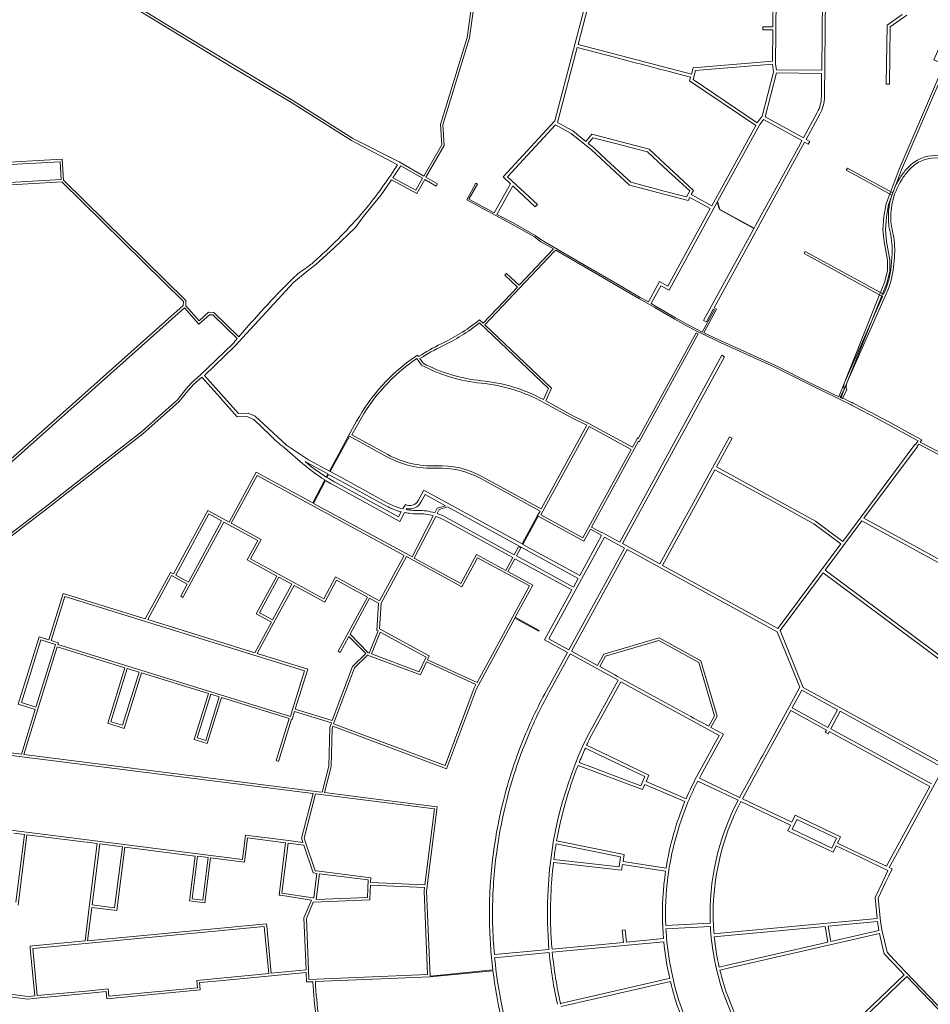
# Model space of a CAD drawing. Units: metres. Extents: x 136521 to 145998, y 441902 to 451777.
# Drawn here: x 139405 to 139963, y 447400 to 448003 of the extents above; entities that cross this region are included whole.
import ezdxf

# ---------------------------------------------------------------- set-up
doc = ezdxf.new("R2010")
doc.units = ezdxf.units.M
doc.header["$MEASUREMENT"] = 0
doc.layers.add('N-BH-KL-KABELS EN LEIDINGEN-G', color=30, linetype='Continuous', lineweight=13, true_color=0xff7f00)

msp = doc.modelspace()

# ---------------------------------------------------------------- linework, layer by layer
at = {"layer": 'N-BH-KL-KABELS EN LEIDINGEN-G', "ltscale": 10}
for p, q in [((139868.220824, 447976.149744), (139868.900298, 448038.707643)), ((139759.091968, 448033.950045), (139747.108648, 447988.114278)), ((139866.568487, 447998.961924), (139866.941219, 448033.278668)), ((139897.151638, 448031.503937), (139896.50862, 447972.302429)), ((139860.448211, 447997.128288), (139860.468846, 447999.028176)), ((139866.547851, 447997.062036), (139860.448211, 447997.128288)), ((139860.468846, 447999.028176), (139866.568487, 447998.961924)), ((139866.340109, 447977.935587), (139866.547851, 447997.062036)), ((139734.630746, 447940.386753), (139746.628064, 447986.276061)), ((139746.628064, 447986.276061), (139770.29577, 447980.088367)), ((139747.108648, 447988.114278), (139816.592195, 447969.948473)), ((139770.29577, 447980.088367), (139782.195802, 447976.977219)), ((139782.195802, 447976.977219), (139785.968983, 447975.990757)), ((139817.620621, 447973.882166), (139866.340109, 447977.935587)), ((139785.968983, 447975.990757), (139797.869014, 447972.879608)), ((139797.869014, 447972.879608), (139801.642195, 447971.893146)), ((139801.642195, 447971.893146), (139803.093418, 447971.513738)), ((139803.093418, 447971.513738), (139816.111611, 447968.110257)), ((139816.592195, 447969.948473), (139817.620621, 447973.882166)), ((139817.716916, 447966.738797), (139819.118612, 447972.100233)), ((139819.118612, 447972.100233), (139866.319382, 447976.027298)), ((139867.009317, 447971.112805), (139859.992571, 447944.274004)), ((139866.319382, 447976.027298), (139867.009317, 447971.112805)), ((139868.718565, 447972.604272), (139868.220824, 447976.149744)), ((139896.50862, 447972.302429), (139868.718565, 447972.604272)), ((139816.111611, 447968.110257), (139815.538475, 447965.918032)), ((139815.538475, 447965.918032), (139856.040145, 447938.538598)), ((139856.95604, 447940.212854), (139817.716916, 447966.738797)), ((139945.40185, 447911.220839), (139968.876879, 447965.935974)), ((139859.992571, 447944.274004), (139856.95604, 447940.212854)), ((139858.558323, 447939.182898), (139860.762965, 447942.131454)), ((139860.762965, 447942.131454), (139884.401571, 447929.20005)), ((139733.324301, 447938.935723), (139703.882486, 447907.040975)), ((139742.953204, 447933.66827), (139733.324301, 447938.935723)), ((139744.022751, 447935.248894), (139734.630746, 447940.386753)), ((139751.931232, 447928.732273), (139744.022751, 447935.248894)), ((139856.040145, 447938.538598), (139829.093953, 447889.280961)), ((139832.656553, 447891.834464), (139858.558323, 447939.182898)), ((139755.288078, 447923.504282), (139742.953204, 447933.66827)), ((139755.57237, 447933.151108), (139751.931232, 447928.732273)), ((139753.397558, 447927.524015), (139756.266535, 447931.005765)), ((139790.682404, 447923.971928), (139755.57237, 447933.151108)), ((139756.266535, 447931.005765), (139770.102313, 447927.388534)), ((139884.401571, 447929.20005), (139883.445556, 447927.443333)), ((139756.537566, 447924.936634), (139753.397558, 447927.524015)), ((139778.63632, 447901.951687), (139755.288078, 447923.504282)), ((139764.659596, 447917.439247), (139756.537566, 447924.936634)), ((139770.102313, 447927.388534), (139789.742506, 447922.253795)), ((139800.804289, 447914.628488), (139790.682404, 447923.971928)), ((139883.445556, 447927.443333), (139855.938494, 447877.160426)), ((139779.576217, 447903.66982), (139764.659596, 447917.439247)), ((139789.742506, 447922.253795), (139799.515545, 447913.232372)), ((139343.846167, 447911.354348), (139429.522688, 447916.256514)), ((139429.522688, 447916.256514), (139430.145337, 447905.374313)), ((139638.38754, 447913.864228), (139651.857125, 447906.166533)), ((139799.515545, 447913.232372), (139804.659128, 447908.484367)), ((139805.947872, 447909.880483), (139800.804289, 447914.628488)), ((139937.494584, 447890.02125), (139945.40185, 447911.220839)), ((139430.145337, 447905.374313), (139347.192271, 447900.627975)), ((139703.882486, 447907.040975), (139722.186226, 447890.144923)), ((139804.659128, 447908.484367), (139815.633592, 447898.353917)), ((139818.012529, 447898.743684), (139805.947872, 447909.880483)), ((139707.161382, 447901.428503), (139697.358674, 447884.025965)), ((139720.897482, 447888.748808), (139707.161382, 447901.428503)), ((139814.620937, 447892.543855), (139778.63632, 447901.951687)), ((139792.444035, 447900.305653), (139779.576217, 447903.66982)), ((139799.21641, 447898.53508), (139792.444035, 447900.305653)), ((139813.666103, 447894.757347), (139799.21641, 447898.53508)), ((139815.633592, 447898.353917), (139813.666103, 447894.757347)), ((139816.580693, 447896.126289), (139818.012529, 447898.743684)), ((139815.66883, 447894.459404), (139814.620937, 447892.543855)), ((139828.18209, 447887.614075), (139815.66883, 447894.459404)), ((139829.093953, 447889.280961), (139816.580693, 447896.126289)), ((139722.186226, 447890.144923), (139720.897482, 447888.748808)), ((139802.182387, 447840.086622), (139828.18209, 447887.614075)), ((139802.93741, 447837.507874), (139832.486872, 447891.524289)), ((139832.486872, 447891.524289), (139833.836553, 447886.91451)), ((139834.047383, 447887.084139), (139832.656553, 447891.834464)), ((139833.836553, 447886.91451), (139854.954642, 447875.361944)), ((139855.074624, 447875.581271), (139834.047383, 447887.084139)), ((139936.151056, 447882.513374), (139937.494584, 447890.02125)), ((139697.358674, 447884.025965), (139707.337944, 447878.75654)), ((139935.539577, 447874.515844), (139936.151056, 447882.513374)), ((139707.337944, 447878.75654), (139720.924304, 447871.063515)), ((139854.954642, 447875.361944), (139853.250898, 447872.247501)), ((139855.938494, 447877.160426), (139855.074624, 447875.581271)), ((139936.273576, 447867.357925), (139935.539577, 447874.515844)), ((139720.924304, 447871.063515), (139724.893339, 447868.126614)), ((139724.893339, 447868.126614), (139726.949897, 447866.962126)), ((139853.250898, 447872.247501), (139824.128097, 447819.011023)), ((139726.949897, 447866.962126), (139752.954421, 447851.858683)), ((139938.303177, 447856.174649), (139936.273576, 447867.357925)), ((139732.793877, 447861.386065), (139690.059046, 447816.412218)), ((139733.148103, 447861.75885), (139732.793877, 447861.386065)), ((139733.421754, 447862.046838), (139733.148103, 447861.75885)), ((139752.454543, 447850.992583), (139733.421754, 447862.046838)), ((139938.310194, 447849.300324), (139938.303177, 447856.174649)), ((139770.799633, 447840.471143), (139752.454543, 447850.992583)), ((139752.954421, 447851.858683), (139771.30068, 447841.336572)), ((139936.400294, 447841.899461), (139938.310194, 447849.300324)), ((139784.773678, 447832.304527), (139770.799633, 447840.471143)), ((139771.30068, 447841.336572), (139785.273832, 447833.170478)), ((139790.237826, 447830.337115), (139797.094001, 447842.870204)), ((139791.888216, 447829.395101), (139797.849024, 447840.291456)), ((139797.094001, 447842.870204), (139802.182387, 447840.086622)), ((139797.849024, 447840.291456), (139802.93741, 447837.507874)), ((139932.810086, 447832.655648), (139936.400294, 447841.899461)), ((139794.182713, 447826.93401), (139784.773678, 447832.304527)), ((139785.273832, 447833.170478), (139790.237826, 447830.337115)), ((139908.480606, 447771.940836), (139932.810086, 447832.655648)), ((139794.680149, 447827.801513), (139791.888216, 447829.395101)), ((139806.463226, 447819.859863), (139794.182713, 447826.93401)), ((139806.959049, 447820.728295), (139794.680149, 447827.801513)), ((139814.16589, 447816.650246), (139806.959049, 447820.728295)), ((139830.723193, 447825.493103), (139823.312645, 447811.946622)), ((139825.831117, 447818.165214), (139830.043279, 447825.865047)), ((139830.043279, 447825.865047), (139830.723193, 447825.493103)), ((139690.059046, 447816.412218), (139730.903839, 447777.600876)), ((139813.684341, 447815.773737), (139806.463226, 447819.859863)), ((139819.245207, 447812.80893), (139813.684341, 447815.773737)), ((139819.698897, 447813.700292), (139814.16589, 447816.650246)), ((139824.128097, 447819.011023), (139825.831117, 447818.165214)), ((139784.04769, 447746.785866), (139819.450566, 447811.50232)), ((139820.766528, 447810.782429), (139784.64376, 447744.750012)), ((139823.906458, 447810.54693), (139819.245207, 447812.80893)), ((139819.450566, 447811.50232), (139820.766528, 447810.782429)), ((139823.312645, 447811.946622), (139819.698897, 447813.700292)), ((139832.674318, 447806.428206), (139823.906458, 447810.54693)), ((139515.434288, 447785.469518), (139535.324626, 447804.581931)), ((139841.598151, 447802.308636), (139832.674318, 447806.428206)), ((139854.757314, 447796.418668), (139841.598151, 447802.308636)), ((139651.067045, 447791.645391), (139648.350056, 447795.762753)), ((139772.665073, 447683.263685), (139835.273873, 447797.712566)), ((139836.940758, 447796.800703), (139774.331958, 447682.351823)), ((139835.273873, 447797.712566), (139836.940758, 447796.800703)), ((139867.810554, 447790.467676), (139854.757314, 447796.418668)), ((139650.225294, 447795.644423), (139652.106315, 447792.793898)), ((139889.930608, 447779.379283), (139867.810554, 447790.467676)), ((139914.195202, 447767.463394), (139889.930608, 447779.379283)), ((139730.903839, 447777.600876), (139727.308866, 447769.798524)), ((139914.81837, 447768.828479), (139908.480606, 447771.940836)), ((139727.308866, 447769.798524), (139744.747898, 447760.258572)), ((139914.518919, 447767.326524), (139914.195202, 447767.463394)), ((139915.117703, 447767.017716), (139914.518919, 447767.326524)), ((139915.155682, 447768.68586), (139914.81837, 447768.828479)), ((139921.064406, 447763.934944), (139915.117703, 447767.017716)), ((139915.806648, 447768.350142), (139915.155682, 447768.68586)), ((139921.759797, 447765.264028), (139915.806648, 447768.350142)), ((139744.747898, 447760.258572), (139753.282204, 447756.159839)), ((139930.064858, 447759.182346), (139921.064406, 447763.934944)), ((139930.767071, 447760.507827), (139921.759797, 447765.264028)), ((139932.607671, 447759.529508), (139930.767071, 447760.507827)), ((139606.498959, 447748.306115), (139611.382456, 447757.233147)), ((139724.325499, 447700.018926), (139753.913048, 447754.104963)), ((139753.282204, 447756.159839), (139780.46966, 447741.287051)), ((139753.913048, 447754.104963), (139779.749768, 447739.971089)), ((139931.903658, 447758.204984), (139930.064858, 447759.182346)), ((139937.764428, 447755.089295), (139931.903658, 447758.204984)), ((139938.477786, 447756.408852), (139932.607671, 447759.529508)), ((139950.329081, 447748.183036), (139937.764428, 447755.089295)), ((139951.044459, 447749.501482), (139938.477786, 447756.408852)), ((139594.692735, 447726.724339), (139606.498959, 447748.306115)), ((139797.273562, 447669.80171), (139839.946244, 447747.807369)), ((139839.946244, 447747.807369), (139841.613129, 447746.895506)), ((139955.648154, 447745.334316), (139950.329081, 447748.183036)), ((139957.891571, 447745.834396), (139951.044459, 447749.501482)), ((139784.205106, 447744.989976), (139755.461582, 447692.446816)), ((139780.46966, 447741.287051), (139782.889144, 447745.709868)), ((139782.889144, 447745.709868), (139783.609036, 447747.02583)), ((139783.609036, 447747.02583), (139784.04769, 447746.785866)), ((139784.64376, 447744.750012), (139784.205106, 447744.989976)), ((139841.613129, 447746.895506), (139831.967449, 447729.263204)), ((139920.652717, 447698.710973), (139953.670389, 447743.015181)), ((139955.193856, 447741.879818), (139922.336044, 447697.790116)), ((139953.670389, 447743.015181), (139953.830754, 447742.895669)), ((139953.830754, 447742.895669), (139955.648154, 447745.334316)), ((139955.992823, 447743.286593), (139955.033491, 447741.99933)), ((139955.033491, 447741.99933), (139955.193856, 447741.879818)), ((139971.994847, 447734.924087), (139955.992823, 447743.286593)), ((139956.794819, 447744.362738), (139957.891571, 447745.834396)), ((139972.674123, 447736.26147), (139956.794819, 447744.362738)), ((139578.370885, 447731.21961), (139567.069941, 447741.071777)), ((139779.749768, 447739.971089), (139750.162219, 447685.885052)), ((139550.416048, 447723.967237), (139534.542338, 447694.732148)), ((139640.553246, 447675.025648), (139550.416048, 447723.967237)), ((139831.055586, 447727.596318), (139798.940447, 447668.889848)), ((139864.239509, 447709.443187), (139831.055586, 447727.596318)), ((139831.967449, 447729.263204), (139865.151372, 447711.110072)), ((139653.319917, 447712.317655), (139650.792342, 447707.662544)), ((139639.77624, 447703.569092), (139641.288484, 447706.333473)), ((139891.664892, 447694.440241), (139864.239509, 447709.443187)), ((139865.151372, 447711.110072), (139892.693529, 447696.043246)), ((139520.814074, 447700.479304), (139500.447324, 447662.969247)), ((139528.635507, 447696.232518), (139520.814074, 447700.479304)), ((139642.210076, 447703.850851), (139641.826396, 447703.149483)), ((139750.162219, 447685.885052), (139724.325499, 447700.018926)), ((139529.953726, 447695.516768), (139504.859517, 447649.300009)), ((139508.268757, 447658.722461), (139528.635507, 447696.232518)), ((139550.732841, 447684.234379), (139529.953726, 447695.516768)), ((139534.542338, 447694.732148), (139552.766806, 447684.83685)), ((139722.728299, 447699.182891), (139713.231593, 447681.822914)), ((139750.758289, 447683.849198), (139722.728299, 447699.182891)), ((139908.255562, 447682.076059), (139891.664892, 447694.440241)), ((139892.693529, 447696.043246), (139909.390924, 447683.599526)), ((139921.189482, 447696.251622), (139898.628004, 447665.977882)), ((139909.390924, 447683.599526), (139920.652717, 447698.710973)), ((140018.691786, 447642.913378), (139921.189482, 447696.251622)), ((139922.336044, 447697.790116), (140020.359985, 447644.166513)), ((139748.192316, 447662.697791), (139761.576437, 447687.163963)), ((139754.74169, 447691.130854), (139750.758289, 447683.849198)), ((139760.795115, 447687.819352), (139754.74169, 447691.130854)), ((139755.461582, 447692.446816), (139761.515007, 447689.135314)), ((139760.699129, 447687.643891), (139760.795115, 447687.819352)), ((139761.576437, 447687.163963), (139760.699129, 447687.643891)), ((139761.515007, 447689.135314), (139761.610992, 447689.310776)), ((139761.610992, 447689.310776), (139772.665073, 447683.263685)), ((139544.245803, 447672.286895), (139550.732841, 447684.234379)), ((139552.766806, 447684.83685), (139546.279768, 447672.889367)), ((139713.231593, 447681.822914), (139748.192316, 447662.697791)), ((139763.331053, 447686.204107), (139729.273939, 447623.947707)), ((139775.533818, 447679.528634), (139763.331053, 447686.204107)), ((139774.331958, 447682.351823), (139797.273562, 447669.80171)), ((139869.615394, 447630.227402), (139908.255562, 447682.076059)), ((139712.271738, 447680.068298), (139709.362309, 447674.749864)), ((139747.232461, 447660.943175), (139712.271738, 447680.068298)), ((139741.476704, 447617.272233), (139775.533818, 447679.528634)), ((139562.439282, 447662.408424), (139544.245803, 447672.286895)), ((139546.279768, 447672.889367), (139591.235383, 447648.479918)), ((139625.469247, 447647.244993), (139640.553246, 447675.025648)), ((139641.871465, 447674.309897), (139626.378417, 447645.775885)), ((139675.886313, 447655.84028), (139641.871465, 447674.309897)), ((139683.400929, 447669.681827), (139675.886313, 447655.84028)), ((139685.518936, 447673.583091), (139683.400929, 447669.681827)), ((139717.307418, 447656.322971), (139685.518936, 447673.583091)), ((139709.362309, 447674.749864), (139744.323033, 447655.624741)), ((139798.940447, 447668.889848), (139869.615394, 447630.227402)), ((139897.492641, 447664.454415), (139871.037046, 447628.95542)), ((139986.805173, 447597.894328), (139897.492641, 447664.454415)), ((139898.628004, 447665.977882), (139987.833809, 447599.497332)), ((139495.849504, 447658.908746), (139483.277078, 447635.757709)), ((139496.565255, 447660.226965), (139495.849504, 447658.908746)), ((139497.883355, 447662.654551), (139496.565255, 447660.226965)), ((139499.731573, 447661.651028), (139497.883355, 447662.654551)), ((139507.553006, 447657.404242), (139499.731573, 447661.651028)), ((139500.447324, 447662.969247), (139508.268757, 447658.722461)), ((139503.541298, 447650.015759), (139507.553006, 447657.404242)), ((139549.861162, 447639.242921), (139562.439282, 447662.408424)), ((139551.895131, 447639.84539), (139563.757501, 447661.692673)), ((139571.666815, 447657.398171), (139559.804445, 447635.550888)), ((139563.757501, 447661.692673), (139571.666815, 447657.398171)), ((139591.235383, 447648.479918), (139598.512179, 447661.881812)), ((139599.114647, 447659.847842), (139591.837852, 447646.445949)), ((139598.512179, 447661.881812), (139625.469247, 447647.244993)), ((139618.050775, 447649.566136), (139599.114647, 447659.847842)), ((139744.323033, 447655.624741), (139747.232461, 447660.943175)), ((139572.985034, 447656.68242), (139560.406914, 447633.516918)), ((139591.837852, 447646.445949), (139572.985034, 447656.68242)), ((139685.241503, 447597.26621), (139717.307418, 447656.322971)), ((139424.067877, 447622.943863), (139432.417821, 447649.926334)), ((139432.417821, 447649.926334), (139579.505925, 447604.408737)), ((139504.859517, 447649.300009), (139503.541298, 447650.015759)), ((139504.859517, 447649.300009), (139503.541298, 447650.015759)), ((139599.994778, 447616.311864), (139618.050775, 447649.566136)), ((139607.379825, 447626.769572), (139619.368994, 447648.850386)), ((139619.368994, 447648.850386), (139624.880621, 447645.85775)), ((139624.880621, 447645.85775), (139623.857379, 447629.130447)), ((139626.378417, 447645.775885), (139625.412928, 447629.992682)), ((139559.088695, 447634.232669), (139549.861162, 447639.242921)), ((139559.804445, 447635.550888), (139551.895131, 447639.84539)), ((139483.277078, 447635.757709), (139548.891783, 447615.45271)), ((139548.891783, 447615.45271), (139559.088695, 447634.232669)), ((139560.406914, 447633.516918), (139550.353094, 447615.000496)), ((139624.501439, 447628.780743), (139619.103558, 447615.232366)), ((139620.509213, 447614.707754), (139625.828934, 447628.059956)), ((139623.857379, 447629.130447), (139624.501439, 447628.780743)), ((139625.412928, 447629.992682), (139655.875764, 447613.452345)), ((139625.828934, 447628.059956), (139653.931075, 447612.8014)), ((139871.037046, 447628.95542), (139885.207467, 447594.135926)), ((139405.822091, 447584.939126), (139417.706273, 447623.342331)), ((139417.706273, 447623.342331), (139426.686127, 447620.563443)), ((139427.129546, 447621.996332), (139424.067877, 447622.943863)), ((139427.129567, 447621.996398), (139427.129546, 447621.996332)), ((139428.56255, 447621.552877), (139427.129567, 447621.996398)), ((139428.252934, 447620.55253), (139428.56255, 447621.552877)), ((139606.631507, 447625.391372), (139601.312997, 447615.596114)), ((139616.930539, 447614.923295), (139606.631507, 447625.391372)), ((139618.514382, 447615.452256), (139607.379825, 447626.769572)), ((139729.273939, 447623.947707), (139741.476704, 447617.272233)), ((139763.944364, 447613.339441), (139796.601379, 447622.900971)), ((139796.601379, 447622.900971), (139821.191859, 447609.448848)), ((139426.686127, 447620.563443), (139414.800106, 447582.154296)), ((139427.809556, 447619.119555), (139415.79146, 447580.283842)), ((139469.366024, 447606.262489), (139427.809556, 447619.119555)), ((139570.849436, 447576.434903), (139428.25284, 447620.552559)), ((139428.25284, 447620.552559), (139428.252934, 447620.55253)), ((139550.353094, 447615.000496), (139581.382316, 447605.398254)), ((139601.312997, 447615.596114), (139599.994778, 447616.311864)), ((139608.803605, 447606.9276), (139616.930539, 447614.923295)), ((139619.103558, 447615.232366), (139618.514382, 447615.452256)), ((139610.092646, 447606.091562), (139618.126703, 447613.995881)), ((139618.126703, 447613.995881), (139650.603226, 447601.875125)), ((139649.817675, 447603.769368), (139620.509213, 447614.707754)), ((139653.931075, 447612.8014), (139649.817675, 447603.769368)), ((139653.239502, 447607.66375), (139654.192771, 447609.7569)), ((139654.192771, 447609.7569), (139684.52399, 447595.944744)), ((139655.875764, 447613.452345), (139654.814469, 447611.121998)), ((139654.814469, 447611.121998), (139685.241503, 447597.26621)), ((139760.425389, 447606.906431), (139763.944364, 447613.339441)), ((139821.191859, 447609.448848), (139830.753388, 447576.791833)), ((139458.821134, 447572.187148), (139469.366024, 447606.262489)), ((139460.697529, 447573.176663), (139470.799072, 447605.819121)), ((139477.963991, 447603.602382), (139467.862306, 447570.959465)), ((139479.396911, 447603.159054), (139468.851822, 447569.08307)), ((139470.799072, 447605.819121), (139477.963991, 447603.602382)), ((139520.475781, 447590.44975), (139479.396911, 447603.159054)), ((139579.505925, 447604.408737), (139571.961199, 447580.028107)), ((139581.382316, 447605.398254), (139573.800999, 447580.899567)), ((139596.471236, 447573.884079), (139608.803605, 447606.9276)), ((139597.301385, 447571.818481), (139610.092646, 447606.091562)), ((139650.603226, 447601.875125), (139653.239502, 447607.66375)), ((139769.708128, 447601.828346), (139760.425389, 447606.906431)), ((139771.375013, 447600.916483), (139769.708128, 447601.828346)), ((139816.306449, 447576.336922), (139771.375013, 447600.916483)), ((139683.423803, 447593.918497), (139665.65477, 447546.307906)), ((139684.52399, 447595.944744), (139683.423803, 447593.918497)), ((139884.287505, 447592.473471), (139878.40839, 447581.726448)), ((139906.242138, 447580.463278), (139884.287505, 447592.473471)), ((139885.207467, 447594.135926), (139977.751768, 447543.509938)), ((139414.800106, 447582.154296), (139405.822091, 447584.939126)), ((139511.784666, 447562.364797), (139520.475781, 447590.44975)), ((139513.661061, 447563.354313), (139521.908765, 447590.006402)), ((139527.081895, 447588.405899), (139518.834088, 447561.753478)), ((139528.514879, 447587.962551), (139519.823603, 447559.877083)), ((139521.908765, 447590.006402), (139527.081895, 447588.405899)), ((139570.07137, 447575.105333), (139528.514879, 447587.962551)), ((139415.79146, 447580.283842), (139407.349902, 447553.005322)), ((139571.961199, 447580.028107), (139570.849436, 447576.434903)), ((139573.35756, 447579.466611), (139571.832037, 447574.536952)), ((139595.945893, 447572.476469), (139573.35756, 447579.466611)), ((139573.800999, 447580.899567), (139596.471236, 447573.884079)), ((139877.496527, 447580.059563), (139855.133599, 447539.180133)), ((139899.451159, 447568.04937), (139877.496527, 447580.059563)), ((139878.40839, 447581.726448), (139900.363022, 447569.716255)), ((139900.363022, 447569.716255), (139906.242138, 447580.463278)), ((139907.909023, 447579.551415), (139902.029907, 447568.804392)), ((139969.615479, 447545.795146), (139907.909023, 447579.551415)), ((139467.862306, 447570.959465), (139460.697529, 447573.176663)), ((139562.088815, 447549.310062), (139570.07137, 447575.105333)), ((139571.504325, 447574.661893), (139563.52177, 447548.866622)), ((139571.832037, 447574.536952), (139571.504325, 447574.661893)), ((139817.973334, 447575.425059), (139816.306449, 447576.336922)), ((139827.234141, 447570.358972), (139817.973334, 447575.425059)), ((139830.753388, 447576.791833), (139827.234141, 447570.358972)), ((139468.851822, 447569.08307), (139458.821134, 447572.187148)), ((139594.366093, 447545.882823), (139594.864879, 447569.579983)), ((139594.864879, 447569.579983), (139595.945893, 447572.476469)), ((139665.65477, 447546.307906), (139597.301385, 447571.818481)), ((139898.731268, 447566.733408), (139899.451159, 447568.04937)), ((139900.398153, 447565.821545), (139898.731268, 447566.733408)), ((139901.118044, 447567.137507), (139900.398153, 447565.821545)), ((139956.016772, 447537.105378), (139901.118044, 447567.137507)), ((139902.029907, 447568.804392), (139963.736364, 447535.048123)), ((139519.823603, 447559.877083), (139511.784666, 447562.364797)), ((139518.834088, 447561.753478), (139513.661061, 447563.354313)), ((139350.09638, 447558.709919), (139584.680534, 447529.141983)), ((139407.349902, 447553.005322), (139588.053882, 447530.228661)), ((139563.52177, 447548.866622), (139562.088815, 447549.310062)), ((139590.275, 447529.947927), (139594.366093, 447545.882823)), ((139845.295873, 447525.116396), (139820.641215, 447536.796179)), ((139855.133599, 447539.180133), (139847.91218, 447525.97938)), ((139962.824501, 447533.381238), (139956.016772, 447537.105378)), ((139939.497005, 447490.738577), (139962.824501, 447533.381238)), ((139584.680534, 447529.141983), (139577.651226, 447501.762678)), ((139579.211824, 447501.809229), (139586.180637, 447528.952904)), ((139586.180637, 447528.952904), (139621.922531, 447524.440751)), ((139588.053882, 447530.228661), (139590.275, 447529.947927)), ((139621.922531, 447524.440751), (139659.127913, 447519.743843)), ((139847.91218, 447525.97938), (139878.300161, 447511.58352)), ((139659.127913, 447519.743843), (139653.256403, 447473.160837)), ((139878.300161, 447511.58352), (139880.308722, 447515.823357)), ((139881.212354, 447513.292854), (139878.343922, 447507.23793)), ((139880.308722, 447515.823357), (139908.052924, 447502.679948)), ((139905.522421, 447501.776315), (139881.212354, 447513.292854)), ((139541.348146, 447488.743776), (139399.470716, 447506.626581)), ((139878.343922, 447507.23793), (139902.653989, 447495.721392)), ((139401.267434, 447504.888247), (139407.716408, 447504.075393)), ((139407.716408, 447504.075393), (139402.476621, 447462.504313)), ((139409.204632, 447503.887811), (139403.777264, 447460.828507)), ((139452.363152, 447498.447936), (139409.204632, 447503.887811)), ((139543.223969, 447503.626056), (139541.348146, 447488.743776)), ((139542.648789, 447487.067969), (139544.524357, 447501.947172)), ((139568.027707, 447500.499692), (139543.223969, 447503.626056)), ((139544.524357, 447501.947172), (139544.524226, 447501.947188)), ((139544.524226, 447501.947188), (139567.840151, 447499.011464)), ((139568.027782, 447500.499683), (139568.027707, 447500.499692)), ((139578.480534, 447499.182176), (139568.027782, 447500.499683)), ((139577.651226, 447501.762678), (139578.480534, 447499.182176)), ((139585.96297, 447481.802143), (139579.211824, 447501.809229)), ((139902.653989, 447495.721392), (139905.522421, 447501.776315)), ((139908.052924, 447502.679948), (139906.211991, 447498.793952)), ((139447.468515, 447459.615191), (139452.363152, 447498.447936)), ((139453.851376, 447498.260354), (139449.144322, 447460.915834)), ((139467.741474, 447496.50959), (139453.851376, 447498.260354)), ((139463.03442, 447459.165069), (139467.741474, 447496.50959)), ((139464.335063, 447457.489263), (139469.229699, 447496.322008)), ((139469.229699, 447496.322008), (139512.388218, 447490.882134)), ((139567.840151, 447499.011464), (139563.80008, 447466.954105)), ((139565.469022, 447468.204931), (139569.328358, 447498.823885)), ((139569.328358, 447498.823885), (139579.001953, 447497.604586)), ((139579.001953, 447497.604586), (139584.715147, 447480.55432)), ((139773.22451, 447490.352728), (139733.671335, 447498.255295)), ((139906.211991, 447498.793952), (139919.916633, 447492.301578)), ((139512.388218, 447490.882134), (139508.919204, 447463.359897)), ((139510.595011, 447464.66054), (139513.876443, 447490.694552)), ((139513.876443, 447490.694552), (139520.325417, 447489.881698)), ((139520.325417, 447489.881698), (139517.043985, 447463.847685)), ((139518.344628, 447462.171878), (139521.813642, 447489.694116)), ((139521.813642, 447489.694116), (139542.648789, 447487.067969)), ((139919.916633, 447492.301578), (139926.818503, 447489.031919)), ((139926.818503, 447489.031919), (139936.146092, 447484.61311)), ((139936.146092, 447484.61311), (139939.497005, 447490.738577)), ((139584.715147, 447480.55432), (139587.080964, 447480.166086)), ((139587.080964, 447480.166086), (139585.191757, 447465.17762)), ((139586.804692, 447481.703961), (139585.96297, 447481.802143)), ((139586.668399, 447464.23109), (139588.652157, 447479.967864)), ((139620.024103, 447477.516852), (139586.804692, 447481.703961)), ((139588.652157, 447479.967864), (139618.508521, 447476.201194)), ((139618.508578, 447476.201186), (139618.010413, 447465.49235)), ((139618.508521, 447476.201194), (139618.508578, 447476.201186)), ((139619.899061, 447474.582097), (139620.024103, 447477.516852)), ((139619.835209, 447473.083457), (139619.673448, 447469.286901)), ((139653.068176, 447471.667496), (139619.835209, 447473.083457)), ((139653.256403, 447473.160837), (139619.899061, 447474.582097)), ((139652.779562, 447469.377706), (139653.068176, 447471.667496)), ((139517.043985, 447463.847685), (139510.595011, 447464.66054)), ((139563.80008, 447466.954105), (139564.787389, 447466.795293)), ((139564.787389, 447466.795293), (139583.642712, 447463.762353)), ((139584.469938, 447465.148572), (139565.469022, 447468.204931)), ((139585.191757, 447465.17762), (139584.469938, 447465.148572)), ((139619.4505, 447464.054231), (139584.807642, 447462.660139)), ((139618.010413, 447465.49235), (139586.668399, 447464.23109)), ((139619.673448, 447469.286901), (139619.4505, 447464.054231)), ((139654.83975, 447418.182525), (139652.779562, 447469.377706)), ((139444.847844, 447438.823481), (139447.468515, 447459.615191)), ((139446.377995, 447438.968529), (139448.95674, 447459.427609)), ((139448.95674, 447459.427609), (139464.335063, 447457.489263)), ((139449.144322, 447460.915834), (139463.03442, 447459.165069)), ((139508.919204, 447463.359897), (139518.344628, 447462.171878)), ((139583.642712, 447463.762353), (139579.11007, 447452.924362)), ((139584.807642, 447462.660139), (139580.622228, 447452.652403)), ((139579.11007, 447452.924362), (139580.393334, 447421.035554)), ((139580.622228, 447452.652403), (139581.888843, 447421.177319)), ((139412.815763, 447434.280331), (139554.749498, 447447.734694)), ((139556.101248, 447449.369555), (139446.377995, 447438.968529)), ((139554.749498, 447447.734694), (139557.486234, 447418.864116)), ((139556.242804, 447447.876249), (139556.101248, 447449.369555)), ((139558.97954, 447419.005671), (139556.242804, 447447.876249)), ((139800.949213, 447448.245501), (139828.206688, 447449.628101)), ((139801.037959, 447446.34756), (139828.302939, 447447.730541)), ((139930.6386, 447450.794696), (139900.532586, 447447.940848)), ((139900.532586, 447447.940848), (139902.053576, 447438.534099)), ((139931.52488, 447445.313392), (139930.6386, 447450.794696)), ((139902.053576, 447438.534099), (139931.52488, 447445.313392)), ((139411.180902, 447435.632081), (139412.717233, 447435.777715)), ((139411.322457, 447434.138775), (139411.180902, 447435.632081)), ((139414.068631, 447405.168644), (139411.322457, 447434.138775)), ((139412.717233, 447435.777715), (139444.847844, 447438.823481)), ((139415.561937, 447405.310199), (139412.815763, 447434.280331)), ((139799.725025, 447438.38497), (139731.335159, 447431.902071)), ((139729.454079, 447431.723757), (139695.999206, 447428.552461)), ((139557.486234, 447418.864116), (139513.364027, 447414.681627)), ((139580.393334, 447421.035554), (139558.97954, 447419.005671)), ((139581.888843, 447421.177319), (139582.126821, 447415.26345)), ((139582.126821, 447415.26345), (139654.839421, 447418.19054)), ((139654.839421, 447418.19054), (139654.83975, 447418.182525)), ((139912.898091, 447382.852697), (139948.697279, 447417.084734)), ((139948.697279, 447417.084734), (139995.834019, 447367.790062)), ((139513.788693, 447410.20171), (139459.530811, 447405.058428)), ((139513.364027, 447414.681627), (139513.788693, 447410.20171)), ((139397.029515, 447406.364796), (139408.456264, 447404.924522)), ((139408.456264, 447404.924522), (139409.924195, 447404.739498)), ((139409.924195, 447404.739498), (139414.068631, 447405.168644)), ((139445.511794, 447408.149244), (139415.561937, 447405.310199)), ((139459.115582, 447409.438791), (139445.511794, 447408.149244)), ((139459.530811, 447405.058428), (139459.115582, 447409.438791))]:
    msp.add_line(p, q, dxfattribs=at)
at = {"layer": 'N-BH-KL-KABELS EN LEIDINGEN-G', "ltscale": 10, "flags": 128}
for points in [[(139636.381548, 447914.429287), (139608.308, 447929.272), (139571.459, 447952.544), (139535.306044, 447974.03466), (139493.602, 447999.38), (139456.838, 448022.098), (139433.532, 448037.902), (139413.003, 448052.043), (139403.44, 448058.658), (139381.018925, 448076.23725)], [(139685.896606, 447818.736894), (139686.809347, 447819.500131), (139688.971663, 447817.445466), (139709.922391, 447839.493869), (139702.247876, 447846.786309), (139703.281124, 447847.873691), (139710.955638, 447840.581251), (139732.088415, 447862.821242), (139724.347544, 447867.286479), (139720.378509, 447870.22338), (139706.858009, 447877.879113), (139678.872848, 447893.008723), (139684.542815, 447903.074494), (139685.427544, 447902.607584), (139680.240757, 447893.399591), (139695.677902, 447884.913475), (139705.726685, 447902.752863), (139701.197627, 447906.933604), (139732.899577, 447941.27679), (139757.615992, 448035.816186)], [(139465.848057, 448018.293595), (139494.385781, 448000.658952), (139572.242856, 447953.823054), (139609.060146, 447930.571081), (139637.44185, 447916.132349), (139652.603989, 447907.46738), (139663.607534, 447926.632772)], [(139663.607534, 447926.632772), (139662.730028, 447939.079391), (139679.161279, 447992.472735), (139682.584139, 448017.56567)], [(139665.135966, 447926.282309), (139664.245997, 447938.905697), (139680.630959, 447992.148626), (139684.082862, 448017.454477)], [(139898.233009, 447956.123932), (139898.899484, 448017.485094)], [(139981.448695, 448015.559837), (139965.206411, 447978.64415), (139971.816778, 447975.92442), (139967.505944, 447966.544993), (139944.009087, 447911.778981), (139936.041875, 447890.418676), (139934.661188, 447882.703145), (139934.033709, 447874.49636), (139934.787321, 447867.147178), (139936.803315, 447856.038878), (139936.81, 447849.49), (139934.97, 447842.36), (139931.41474, 447833.206169), (139906.943853, 447772.13847)], [(139945.846336, 448006.534438), (139936.569777, 448000.001331), (139936.035877, 447963.77535), (139938.03566, 447963.745872), (139938.554543, 447998.952915), (139948.633116, 448006.050848)], [(139896.334212, 447956.245082), (139896.487984, 447970.402541), (139868.865923, 447970.702559), (139861.812398, 447943.723082), (139885.317275, 447930.864834), (139885.309785, 447930.868931), (139893.780937, 447946.435032)], [(139906.943853, 447772.13847), (139890.371405, 447780.276889), (139890.375777, 447780.285619), (139868.242, 447791.37), (139855.169, 447797.33), (139842.012, 447803.219), (139833.096477, 447807.334734), (139824.337357, 447811.449352), (139824.213378, 447811.509516), (139832.080429, 447825.890483), (139830.523207, 447826.742355), (139854.917784, 447871.335638), (139857.605379, 447876.248563), (139886.072297, 447928.286086), (139888.320932, 447927.055979), (139889.232795, 447928.722864), (139886.98416, 447929.952971), (139895.424712, 447945.382299)], [(139660.197888, 447901.399893), (139661.041016, 447902.645727), (139653.906323, 447906.723113), (139665.135966, 447926.282309)], [(139344.484546, 447912.893328), (139430.934553, 447917.83975), (139431.669177, 447905.000523), (139506.680537, 447831.34957), (139506.604014, 447828.065267), (139514.817366, 447818.836194), (139520.66115, 447824.03683), (139523.91547, 447823.957057), (139539.117995, 447809.030245)], [(139518.209027, 447785.362066), (139536.785207, 447803.21172), (139572.60282, 447842.319921), (139580.989789, 447849.204191), (139586.397484, 447853.367867), (139597.466877, 447863.363045), (139610.605161, 447876.024175), (139615.484277, 447882.553581), (139626.492198, 447895.90735), (139632.774798, 447905.255684), (139648.23839, 447896.851008), (139653.159459, 447905.422265), (139660.197888, 447901.399893)], [(139651.857125, 447906.166533), (139647.66718, 447898.868708), (139633.618574, 447906.50432)], [(139333.463267, 447675.379305), (139505.105135, 447828.130845), (139505.165803, 447830.734661), (139430.648374, 447903.900642), (139347.79935, 447899.160257), (139208.144128, 447774.87502), (139201.085019, 447775.286092), (139096.590526, 447682.291912), (139096.659716, 447678.522332), (139105.52753, 447671.195569)], [(139538.138784, 447807.889525), (139523.286942, 447822.472014), (139521.216161, 447822.522775), (139514.694045, 447816.718461), (139505.785675, 447826.728503), (139334.460473, 447674.258778)], [(139725.988263, 447770.516825), (139729.092097, 447777.253232), (139686.723486, 447817.512528), (139686.723486, 447817.512528)], [(139647.507346, 447797.003655), (139648.770389, 447797.849206), (139649.39913, 447796.896403)], [(139270.54026, 447637.875874), (139302.544052, 447606.337196), (139308.878982, 447612.76555), (139308.789444, 447614.715394), (139306.109132, 447619.072407), (139305.262472, 447622.014152), (139305.83057, 447624.723902), (139309.29834, 447627.012643), (139318.229222, 447631.912213), (139339.376068, 447644.595541), (139349.707547, 447650.579481), (139422.286683, 447706.137393), (139457.361771, 447733.578269), (139479.40242, 447750.796646), (139501.465826, 447770.426038), (139506.68001, 447776.83919), (139510.195126, 447780.798874), (139515.434288, 447785.469518)], [(139516.431913, 447784.350095), (139511.27205, 447779.75255), (139507.823358, 447775.86769), (139502.553315, 447769.385834), (139480.36364, 447749.644103), (139458.285624, 447732.396535), (139423.204722, 447704.951111), (139350.542758, 447649.329795), (139340.137775, 447643.303282), (139318.976, 447630.611), (139310.0735, 447625.727), (139307.172, 447623.812), (139306.807, 447622.071), (139307.494, 447619.684), (139310.162, 447615.347), (139310.723, 447613.602), (139310.198, 447611.967), (139303.612447, 447605.284328), (139325.199714, 447584.010791)], [(139558.3452, 447748.67801), (139548.368213, 447758.409863), (139544.078791, 447760.124415), (139538.088153, 447760.049905), (139528.218679, 447771.124316), (139527.643531, 447771.769682), (139516.431913, 447784.350095)], [(139594.692735, 447726.724339), (139581.902224, 447733.721337), (139568.297863, 447742.65045), (139549.171703, 447760.420011), (139544.882281, 447762.134564), (139538.974772, 447762.061087), (139518.209027, 447785.362066)], [(139688.20913, 447723.480754), (139724.569302, 447703.590068), (139752.597086, 447754.824854), (139744.06278, 447758.923587), (139726.024288, 447768.791471)], [(139612.698418, 447756.513255), (139608.534813, 447748.902186), (139630.532613, 447736.868378)], [(139629.812721, 447735.552416), (139606.937613, 447748.066151), (139595.131389, 447726.484375), (139601.641654, 447722.922961), (139630.599732, 447707.08156)], [(139580.942368, 447731.966721), (139593.758723, 447724.955585), (139592.772884, 447723.066288), (139592.772884, 447723.066288)], [(139344.623336, 447411.493116), (139330.258898, 447413.319362), (139348.795738, 447560.385726), (139405.838667, 447553.195804), (139405.838413, 447553.194985), (139414.358505, 447580.727282), (139403.945695, 447583.94961), (139416.716757, 447625.218727), (139422.634921, 447623.387303), (139431.428305, 447651.80273), (139481.815749, 447636.209929), (139497.280968, 447664.688476), (139499.129105, 447663.684997), (139520.211606, 447702.513273), (139533.224065, 447695.447927), (139549.814229, 447726.000854), (139584.482014, 447707.177365), (139591.845559, 447721.28913)], [(139629.639877, 447705.326944), (139600.681798, 447721.168345), (139594.197377, 447724.715622), (139593.199616, 447722.803476)], [(139592.272581, 447721.026874), (139584.921395, 447706.938796), (139643.905434, 447674.912366), (139645.35997, 447674.1226), (139658.391727, 447699.388706)], [(139640.815726, 447701.301979), (139637.883875, 447695.942556), (139596.499443, 447718.581742), (139596.499443, 447718.581742)], [(139597.446516, 447720.343351), (139637.089115, 447698.657027), (139638.782271, 447701.752117)], [(139722.289645, 447699.422855), (139723.84941, 447702.274106), (139687.489238, 447722.164792)], [(139649.033304, 447708.614276), (139652.519631, 447715.035149), (139712.792939, 447682.062878), (139722.289645, 447699.422855)], [(139659.326538, 447701.201127), (139660.76487, 447703.989779), (139665.831529, 447705.473228), (139653.319917, 447712.317655)], [(139711.833084, 447680.308262), (139667.143346, 447704.755604), (139662.083537, 447703.27416), (139660.777069, 447700.741167)], [(139659.849605, 447698.94299), (139646.678455, 447673.406627), (139675.283327, 447657.874556), (139684.916828, 447675.616865), (139702.813085, 447665.903352), (139707.086584, 447673.715089), (139665.312633, 447696.567361), (139665.312633, 447696.567361)], [(139666.272489, 447698.321977), (139708.04646, 447675.469694), (139710.68612, 447680.294857), (139711.563258, 447679.815022), (139711.833084, 447680.308262)], [(139743.143589, 447616.36037), (139777.200703, 447678.616771), (139798.028584, 447667.222962), (139869.273287, 447628.248834), (139883.102861, 447594.26687), (139860.168291, 447552.342478), (139859.256428, 447550.675592), (139853.45337, 447540.067603), (139846.418359, 447527.207604)], [(139727.727449, 447592.138657), (139740.564841, 447615.605348), (139726.607461, 447623.240677), (139743.363177, 447653.870125), (139708.402454, 447672.995248), (139704.129802, 447665.18484)], [(139704.129802, 447665.18484), (139719.341388, 447656.92544), (139708.597236, 447637.137613), (139723.256884, 447629.118112), (139723.01692, 447628.679458), (139708.358652, 447636.698204), (139684.792286, 447593.29532), (139666.5356, 447544.378103), (139596.835164, 447570.391419), (139596.355223, 447569.105459), (139595.86211, 447545.67783), (139591.775029, 447529.758559), (139621.681405, 447525.983097), (139660.803683, 447521.044195), (139654.283355, 447469.313635), (139656.37839, 447417.25252), (139694.906888, 447421.041391)], [(139846.192878, 447526.793875), (139821.518251, 447538.483118), (139822.467851, 447540.309633), (139835.30592, 447563.777622), (139836.217783, 447565.444507), (139828.550102, 447569.63908), (139832.367544, 447576.617013), (139822.45684, 447610.466621), (139796.776181, 447624.515122), (139762.926574, 447614.604417), (139759.109427, 447607.626323), (139759.10943, 447607.626321), (139759.109428, 447607.626322), (139743.143589, 447616.36037)], [(139729.394325, 447591.226778), (139742.231727, 447614.693485), (139771.713479, 447598.565611), (139752.752575, 447563.905081)], [(139773.380364, 447597.653748), (139763.433329, 447579.47057), (139754.44284, 447563.035956)], [(139820.800966, 447541.221496), (139833.639035, 447564.689484), (139773.380364, 447597.653748)], [(139785.334519, 447540.877813), (139760.110059, 447552.939129), (139751.629785, 447556.994053)], [(139752.415287, 447558.724491), (139761.322807, 447554.465276), (139790.527487, 447540.50078), (139788.795894, 447536.438149), (139813.381026, 447525.981011)], [(139747.16513, 447546.406673), (139786.705228, 447531.533067), (139788.050914, 447534.690291), (139812.640671, 447524.231186)], [(139747.869482, 447548.1717), (139756.643699, 447544.871146), (139782.357372, 447535.198558), (139785.670903, 447533.952123), (139788.066097, 447539.571683), (139785.334519, 447540.877813)], [(140019.042786, 447518.994288), (139980.059121, 447543.76885), (139978.506791, 447540.93119), (139971.282365, 447544.883283), (139968.368574, 447539.556874), (139941.662721, 447490.738577), (139937.866068, 447483.798296), (139939.628555, 447482.963344), (139937.635744, 447478.756754), (139935.655954, 447474.577648), (139931.1869, 447465.143997), (139932.52422, 447451.036246), (139933.390539, 447445.678391), (139935.146991, 447438.04265), (139936.567332, 447431.868066), (139940.946095, 447427.288843), (139947.982935, 447419.929855), (139995.903243, 447369.815743), (140035.753249, 447406.162415), (140047.822808, 447417.049048)], [(139929.246052, 447465.485059), (139933.919632, 447475.350442), (139935.533323, 447478.756754), (139937.098051, 447482.059712), (139926.818503, 447486.929498), (139919.256173, 447490.51204), (139905.398555, 447497.076884), (139903.557621, 447493.190888), (139875.813419, 447506.334298), (139877.486725, 447509.866452), (139847.014495, 447524.302224)], [(139801.087175, 447483.415679), (139774.696361, 447487.514565), (139775.371478, 447491.861324), (139733.976879, 447500.1318)], [(139732.328859, 447488.765005), (139772.286404, 447484.3127), (139773.22451, 447490.352728)], [(139732.102069, 447486.878516), (139737.831766, 447486.24008), (139773.874653, 447482.223969), (139774.404759, 447485.637075), (139800.804505, 447481.536802)], [(139830.515126, 447443.212182), (139834.438585, 447443.584099), (139930.459296, 447452.686216), (139929.246052, 447465.485059)], [(139898.636964, 447447.761156), (139834.630204, 447441.693746), (139830.686289, 447441.31989)], [(139833.679816, 447422.806063), (139838.719654, 447423.965379), (139900.197919, 447438.107242), (139898.636964, 447447.761156)], [(139799.552443, 447440.277128), (139776.813436, 447438.121623), (139776.099206, 447445.65623), (139774.207686, 447445.476926), (139774.921916, 447437.94232), (139731.171152, 447433.795042)], [(139834.113718, 447420.956253), (139839.217797, 447422.130346), (139931.950814, 447443.461749), (139933.237441, 447437.868453), (139934.832866, 447430.932737), (139939.751392, 447425.789039), (139944.397529, 447420.930201), (139947.058933, 447418.146958), (139874.878649, 447349.12645), (139867.951892, 447356.805859)], [(139728.961662, 447437.57229), (139729.279593, 447433.615735), (139695.824147, 447430.444384), (139695.824147, 447430.444384)], [(139584.468714, 447413.856509), (139580.688356, 447413.704328), (139580.453737, 447419.534556), (139522.742215, 447414.063892), (139514.998888, 447413.329877), (139515.423554, 447408.84996), (139458.17906, 447403.423567), (139457.763831, 447407.80393), (139445.653349, 447406.655938), (139412.851287, 447403.546523), (139409.736614, 447403.251273), (139376.385907, 447407.454931), (139346.111358, 447411.303934)], [(139694.967959, 447420.544984), (139656.398528, 447416.752088), (139586.108116, 447413.922504)], [(139736.433098, 447400.436372), (139801.197033, 447415.334039), (139803.371293, 447415.834185)], [(139803.803807, 447413.984056), (139781.518668, 447408.857799), (139779.667025, 447408.431865), (139736.864166, 447398.585911)]]:
    msp.add_lwpolyline(points, dxfattribs=at)
msp.add_lwpolyline([(139972.183248, 447917.681018, 0.2061067023), (139955.936259, 447915.919307, 0.0905274594), (139949.281789, 447910.369895, 0.0357563845), (139945.353412, 447904.909597, 0.0309832187), (139942.817581, 447900.158009, 0.0851335156), (139939.059199, 447885.939715, 0.0160380701), (139938.901674, 447883.154259, 0.065046646), (139939.931221, 447873.430911, -0.0094413043), (139940.326037, 447871.636025, -0.0723080047), (139941.071666, 447857.652746), (139940.545286, 447851.890211, -0.0818051559), (139936.333444, 447835.688898), (139912.017338, 447780.88342, 0.1937852923), (139911.874537, 447776.776929), (139909.192889, 447771.207268), (139907.846662, 447771.86895), (139910.268179, 447776.898329, -0.1693249358), (139910.646232, 447781.491753), (139933.818396, 447833.718928), (139885.685244, 447860.041542), (139886.404958, 447861.357602), (139934.428823, 447835.094753), (139934.962338, 447836.29723, 0.0818051559), (139939.051505, 447852.026661), (139939.577885, 447857.789196, 0.0723080047), (139938.855237, 447871.341496, 0.0094413043), (139938.47259, 447873.081061, -0.065046646), (139937.402121, 447883.190884, -0.0160380701), (139937.565079, 447886.07239, -0.0555409023), (139939.540587, 447895.841261), (139920.25089, 447906.390232), (139911.61737, 447911.111652), (139912.337084, 447912.427711), (139920.970605, 447907.706291), (139940.030302, 447897.283099, -0.0209878759), (139941.45306, 447900.78097, -0.0309832187), (139944.076333, 447905.696406, -0.0357563845), (139948.129842, 447911.330633, -0.0905274594), (139955.198068, 447917.225092, -0.2061067023), (139972.624392, 447919.114682, -0.0197272045)], format="xyb", dxfattribs=at)
at = {"layer": 'N-BH-KL-KABELS EN LEIDINGEN-G', "ltscale": 10}
for centre, radius, start, end in [((139875.335451, 447956.473161), 21, 331.444739, 359.377705), ((139875.334359, 447956.372646), 22.9, 331.319313, 359.377705), ((139412.901105, 448054.746619), 263.879635, 321.291887, 327.876399), ((139412.901119, 448054.74661), 265.879619, 326.11318, 328.003138), ((139527.393363, 447960.311158), 115.5, 318.565255, 322.330635), ((139360.142316, 448107.94314), 338.587684, 311.629269, 318.565255), ((139554.17854, 447889.61962), 46.5, 303.559955, 311.629269), ((139711.83422, 447702.281412), 113.358444, 115.371528, 123.420254), ((139711.83422, 447702.281412), 111.858444, 115.371528, 123.420254), ((139711.83422, 447702.281412), 114.5, 124.180839, 151.319313), ((139711.83422, 447702.281412), 113, 124.180839, 151.319313), ((139697.49559, 447879.649029), 98, 242.409062, 264.346035), ((139677.791544, 447680.622019), 100.5, 61.319313, 84.346035), ((139657.600541, 447786.348548), 56.4, 241.319313, 272.545008), ((139630.614896, 447822.768097), 103.5, 240.641835, 241.319313), ((139662.484999, 447676.457047), 52.1, 61.319313, 92.545008), ((139645.583275, 447808.337342), 100.3, 238.515372, 241.319313), ((139648.117097, 447739.103302), 36.5, 241.319313, 256.790244), ((139644.024073, 447711.334126), 5.699999, 241.319298, 331.499474), ((139648.117097, 447739.103302), 36.5, 260.075636, 263.367223), ((139647.399417, 447724.282304), 21.718295, 260.73072, 273.724722), ((139649.475016, 447667.616198), 33, 74.323631, 91.011248), ((139649.475016, 447667.616198), 33, 61.319313, 71.676521), ((139970.222531, 447458.261352), 241.772163, 154.090195, 177.130214), ((139977.415966, 447455.545889), 247.530057, 154.262384, 155.365222), ((139977.415966, 447455.54589), 247.530057, 155.805103, 157.886809), ((139977.415966, 447455.545889), 247.530057, 157.886809, 158.025108), ((139967.120695, 447459.861251), 165.45459, 152.290347, 157.258539), ((139977.415966, 447455.54589), 147.417696, 152.198818, 158.016109), ((139977.415966, 447455.54589), 149.317696, 151.319313, 151.500114), ((139977.415966, 447455.54589), 178.517696, 157.371566, 171.018369), ((139977.415966, 447455.545889), 176.617696, 157.258539, 172.723931), ((139977.415966, 447455.54589), 147.417696, 158.016109, 182.911433), ((140005.25572, 447454.997441), 275.007854, 170.949973, 172.946988), ((139976.93515, 447455.550409), 178.037347, 171.607105, 182.045935), ((139977.415965, 447455.54589), 176.617696, 172.723931, 182.368962), ((140019.105991, 447455.810866), 290.717006, 177.130214, 183.596901), ((139977.415966, 447455.54589), 178.517696, 182.038977, 184.906549), ((139828.211124, 447449.628375), 0.004445, 183.53635, 2.27118), ((139977.415966, 447455.54589), 149.317696, 183.000255, 189.867788), ((139977.415966, 447455.54589), 147.417696, 182.911433, 184.799264), ((139977.415966, 447455.54589), 147.417696, 185.537735, 192.831751), ((139977.415966, 447455.54589), 282.708397, 185.479035, 192.890451), ((139977.79737, 447455.687012), 247.607239, 185.512284, 192.893423), ((139977.415966, 447455.54589), 149.317696, 189.867788, 207.055564), ((139819.74582, 447425.237104), 233.911515, 182.772552, 193.530431)]:
    msp.add_arc(centre, radius, start, end, dxfattribs=at)
at = {"layer": 'N-BH-KL-KABELS EN LEIDINGEN-G', "ltscale": 10, "extrusion": (0, 0, -1)}
for centre, radius, start, end in [((-139610.565069, 447804.622245), 55.499973, 44.798746, 56.440047), ((-140043.804175, 447374.809687), 665.774462, 40.707957, 44.774708), ((-139612.703941, 447911.317316), 117.991553, 231.723711, 244.628472), ((-139612.703941, 447911.317316), 119.491553, 231.723711, 244.628472), ((-140043.804174, 447374.809688), 665.77446, 40.204845, 40.57858), ((-139697.49559, 447879.649029), 99.5, 275.653965, 297.815022), ((-139677.791544, 447680.622019), 102, 95.653965, 118.197796), ((-139630.614896, 447822.768097), 103.5, 307.876458, 314.287404), ((-139657.600541, 447786.348548), 57.9, 267.454992, 298.680687), ((-139645.596058, 447808.330349), 102.3, 301.696543, 311.081931), ((-139645.583275, 447808.337342), 100.3, 301.770918, 310.930662), ((-139662.484999, 447676.457047), 53.6, 87.454992, 118.680687), ((-139645.596058, 447808.330349), 102.3, 298.680687, 301.415875), ((-139648.117097, 447739.103302), 38.5, 284.031955, 298.680687), ((-139644.024071, 447711.33413), 7.700003, 208.47851, 283.626026), ((-139648.117097, 447739.103302), 38.5, 276.700678, 280.932125), ((-139647.399417, 447724.282304), 23.718295, 266.39054, 279.157144), ((-139649.475016, 447667.616198), 35, 88.911781, 106.348083), ((-139649.475016, 447667.616198), 35, 108.839353, 118.680687), ((-139977.415966, 447455.54589), 284.608397, 21.527684, 28.680982), ((-139977.415966, 447455.54589), 282.708397, 21.527684, 28.68098), ((-139977.415966, 447455.54589), 284.608397, 18.111273, 21.527684), ((-139977.415966, 447455.54589), 282.708397, 17.646444, 21.527684), ((-139977.415966, 447455.54589), 284.608397, 13.912495, 18.111273), ((-139972.446315, 447457.18521), 242.30576, 10.209115, 21.605789), ((-139977.415966, 447455.54589), 282.708397, 6.256529, 17.646444), ((-139977.415966, 447455.54589), 178.517696, 23.238248, 28.680687), ((-139977.415966, 447455.54589), 149.317696, 357.72882, 27.769955), ((-139977.415966, 447455.54589), 284.608397, 358.715916, 13.912495), ((-139977.415966, 447455.54589), 282.708397, 358.747854, 6.256529), ((-140005.25572, 447454.997441), 275.007854, 358.184938, 6.657146), ((-139977.415966, 447455.54589), 284.608397, 356.100852, 358.715916), ((-139977.415966, 447455.54589), 282.708397, 354.906035, 358.747854), ((-139977.415966, 447455.54589), 247.203575, 354.952155, 357.853508), ((-139977.415965, 447455.54589), 176.617696, 355.328143, 357.014659), ((-139977.415966, 447455.54589), 176.617696, 339.761332, 355.328143), ((-139977.415966, 447455.54589), 284.608397, 353.036617, 356.100852), ((-139977.415967, 447455.54589), 178.517697, 347.14688, 354.483634), ((-139977.415966, 447455.54589), 249.103575, 347.118178, 354.512336), ((-139977.415966, 447455.54589), 284.608397, 347.101565, 352.93593), ((-139977.415966, 447455.54589), 147.417696, 344.286228, 346.429778), ((-139834.35618, 447428.136761), 250.295168, 346.589709, 356.729291), ((-139977.415966, 447455.54589), 178.517696, 332.944436, 346.537063), ((-139977.703108, 447455.711549), 147.738995, 317.975431, 344.254543)]:
    msp.add_arc(centre, radius, start, end, dxfattribs=at)
at = {"layer": 'N-BH-KL-KABELS EN LEIDINGEN-G', "ltscale": 10}
for p in [(139660.104936, 447730.004178), (139597.446516, 447720.343351), (139799.011298, 447449.194347), (139736.433098, 447400.436372)]:
    msp.add_point(p, dxfattribs=at)

doc.saveas('drawing.dxf')
